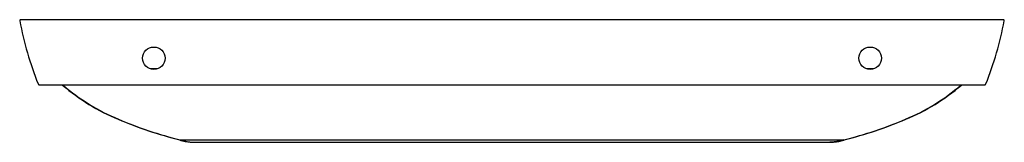
# Paper-space layout '_Back' of a CAD drawing. Units: millimetres. Extents: x -110 to 110, y -13 to 15.
import ezdxf

# ---------------------------------------------------------------- set-up
doc = ezdxf.new("R2010")
doc.units = ezdxf.units.MM

psp = doc.layouts.new('_Back')

# ---------------------------------------------------------------- linework, layer by layer
at = {"color": 7, "linetype": 'Continuous', "lineweight": 25}
for p, q in [((109.76, 14.6), (-109.76, 14.6)), ((-79.24, 3.62), (-80.76, 3.62)), ((80.76, 3.62), (79.24, 3.62)), ((105.6, 0), (-105.6, 0)), ((-74.12, -12.24), (74.12, -12.24)), ((-71.09, -12.75), (71.09, -12.75)), ((73.83, -12.37), (74.17, -12.29))]:
    psp.add_line(p, q, dxfattribs=at)
at = {"color": 7, "linetype": 'Continuous', "lineweight": 25, "flags": 128}
for points in [[(-87.9, -7.62), (-87.92, -7.64), (-87.94, -7.66), (-87.96, -7.67), (-87.97, -7.67), (-87.98, -7.67), (-87.99, -7.66), (-88, -7.64), (-88, -7.62)], [(88, -7.62), (88, -7.64), (87.99, -7.66), (87.98, -7.67), (87.97, -7.67), (87.96, -7.67), (87.94, -7.66), (87.92, -7.64), (87.9, -7.62)], [(-74.18, -12.25), (-74.18, -12.27), (-74.18, -12.29), (-74.17, -12.3), (-74.17, -12.3), (-74.16, -12.3), (-74.14, -12.29), (-74.13, -12.27), (-74.12, -12.24)], [(74.17, -12.3), (74.17, -12.3), (74.18, -12.29), (74.18, -12.27), (74.18, -12.25)]]:
    psp.add_lwpolyline(points, dxfattribs=at)
at = {"color": 8, "linetype": 'Continuous', "lineweight": 25, "flags": 128}
psp.add_lwpolyline([(74.12, -12.24), (74.13, -12.27), (74.14, -12.29), (74.16, -12.3), (74.17, -12.3), (74.17, -12.3)], dxfattribs=at)
at = {"color": 7, "linetype": 'Continuous', "lineweight": 25}
for centre in [(-80, 6), (80, 6)]:
    psp.add_circle(centre, 2.5, dxfattribs=at)
for centre, radius, start, end in [((-36.67, 28.12), 74.57, 190.6322, 201.9299), ((36.67, 28.12), 74.57, 338.0701, 349.3678), ((-70.79, 34.2), 45.22, 229.1392, 247.6251), ((70.46, 34.72), 45.83, 292.4986, 310.7371), ((-49.73, 83.55), 98.87, 247.2268, 255.6794), ((-49.72, 83.32), 98.63, 247.2268, 255.6794), ((49.72, 83.32), 98.63, 284.3206, 292.7732), ((49.73, 83.55), 98.87, 284.3206, 292.7732)]:
    psp.add_arc(centre, radius, start, end, dxfattribs=at)
at = {"color": 8, "linetype": 'Continuous', "lineweight": 25}
for centre, radius, start, end in [((-70.45, 34.52), 45.61, 229.1907, 247.5029), ((70.77, 34), 45, 292.3729, 310.9335)]:
    psp.add_arc(centre, radius, start, end, dxfattribs=at)
at = {"color": 7, "linetype": 'Continuous', "lineweight": 25}
for points, knots in [([(-109.76, 14.6), (-109.82, 14.6), (-109.87, 14.57), (-109.95, 14.48), (-109.97, 14.42), (-109.96, 14.36)], [0, 0, 0, 0, 0.5, 0.5, 1, 1, 1, 1]), ([(109.96, 14.36), (109.97, 14.42), (109.95, 14.48), (109.87, 14.57), (109.82, 14.6), (109.76, 14.6)], [0, 0, 0, 0, 0.5, 0.5, 1, 1, 1, 1]), ([(-105.84, 0.27), (-105.82, 0.21), (-105.79, 0.16), (-105.73, 0.08), (-105.71, 0.06), (-105.66, 0.02), (-105.63, 0), (-105.6, 0)], [0, 0, 0, 0, 0.5, 0.5, 0.75, 0.75, 1, 1, 1, 1]), ([(105.6, 0), (105.63, 0), (105.66, 0.02), (105.71, 0.06), (105.73, 0.08), (105.79, 0.16), (105.82, 0.21), (105.84, 0.27)], [0, 0, 0, 0, 0.25, 0.25, 0.5, 0.5, 1, 1, 1, 1]), ([(-74.12, -12.24), (-73.71, -12.35), (-72.88, -12.58), (-71.85, -12.71), (-71.23, -12.76), (-71.04, -12.75), (-71.04, -12.75)], [0, 0, 0, 0, 0.3958989, 0.7979406, 0.9982415, 1, 1, 1, 1]), ([(-74.11, -12.31), (-74.04, -12.33), (-73.56, -12.46), (-72.72, -12.62), (-71.75, -12.74), (-71.22, -12.74), (-71.04, -12.74)], [0, 0, 0, 0, 0.0644375, 0.4709311, 0.8154054, 1, 1, 1, 1]), ([(74.12, -12.24), (73.71, -12.35), (72.88, -12.58), (71.85, -12.71), (71.23, -12.76), (71.03, -12.75), (71.02, -12.75)], [0, 0, 0, 0, 0.393444, 0.792992, 0.992051, 1, 1, 1, 1]), ([(71.02, -12.74), (71.15, -12.74), (71.53, -12.75), (72.28, -12.67), (73.09, -12.56), (73.65, -12.42), (73.83, -12.37)], [0, 0, 0, 0, 0.14174, 0.415399, 0.805555, 1, 1, 1, 1])]:
    psp.add_open_spline(points, degree=3, knots=knots, dxfattribs=at)

doc.saveas('drawing.dxf')
